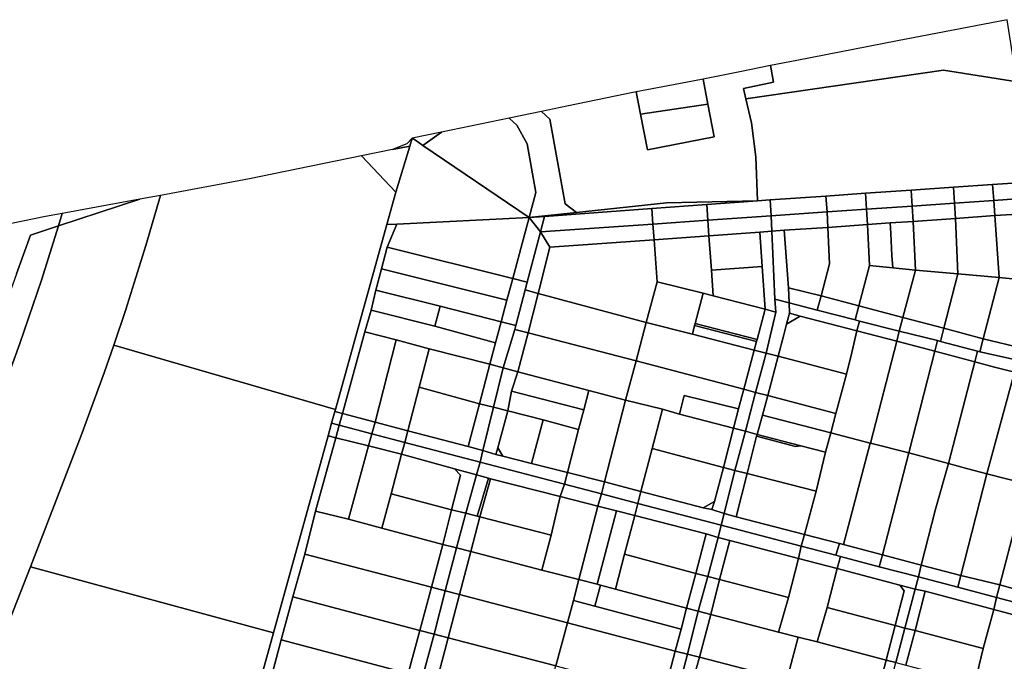
# Model space of a CAD drawing. Units: inches. Extents: x 7491821 to 7499275, y 5778530 to 5786787.
# Drawn here: x 7492799 to 7493240, y 5786275 to 5786563 of the extents above; entities that cross this region are included whole.
import ezdxf

# ---------------------------------------------------------------- set-up
doc = ezdxf.new("R2010")
doc.units = ezdxf.units.IN
doc.header["$MEASUREMENT"] = 0

msp = doc.modelspace()

# ---------------------------------------------------------------- linework, layer by layer
for points in [[(7493134.83, 5786542.36), (7493136.1, 5786534.96), (7493122.72, 5786532.11), (7493123.77, 5786527.5), (7493212.29, 5786540.28), (7493245.25, 5786535.16), (7493243.92, 5786542.93), (7493240.76, 5786562.96), (7493191.7, 5786553.43), (7493146.55, 5786544.71), (7493134.83, 5786542.36)], [(7493032.23, 5786521.84), (7493036, 5786518.42), (7493042.84, 5786480.4), (7493047.89, 5786476.5), (7493088.19, 5786480.82), (7493129.06, 5786481.81), (7493128.18, 5786501.46), (7493126.23, 5786516.73), (7493123.77, 5786527.5), (7493122.72, 5786532.11), (7493136.1, 5786534.96), (7493134.83, 5786542.36), (7493121.05, 5786539.6), (7493104.59, 5786536.36), (7493106.79, 5786525.04), (7493109.62, 5786510.44), (7493079.71, 5786504.56), (7493076.59, 5786520.68), (7493074.65, 5786530.62), (7493043.52, 5786524.17), (7493032.23, 5786521.84)], [(7493074.65, 5786530.62), (7493076.59, 5786520.68), (7493106.79, 5786525.04), (7493104.59, 5786536.36), (7493091.44, 5786533.77), (7493074.65, 5786530.62)], [(7493123.77, 5786527.5), (7493126.23, 5786516.73), (7493128.18, 5786501.46), (7493129.06, 5786481.81), (7493134.64, 5786482.2), (7493159.67, 5786483.93), (7493177.32, 5786485.15), (7493197.83, 5786486.56), (7493216.78, 5786487.87), (7493234.32, 5786489.07), (7493249.94, 5786490.13), (7493252.54, 5786490.36), (7493252.34, 5786493.45), (7493249.67, 5786509.15), (7493245.25, 5786535.16), (7493212.29, 5786540.28), (7493123.77, 5786527.5)], [(7493076.59, 5786520.68), (7493079.71, 5786504.56), (7493109.62, 5786510.44), (7493106.79, 5786525.04), (7493076.59, 5786520.68)], [(7492979.16, 5786506.62), (7493026.72, 5786474.23), (7493029.75, 5786485.44), (7493025.8, 5786507.36), (7493021.21, 5786515.63), (7493017.69, 5786518.83), (7492987.39, 5786512.57), (7492979.16, 5786506.62)], [(7493017.69, 5786518.83), (7493021.21, 5786515.63), (7493025.8, 5786507.36), (7493029.75, 5786485.44), (7493026.72, 5786474.23), (7493047.89, 5786476.5), (7493042.84, 5786480.4), (7493036, 5786518.42), (7493032.23, 5786521.84), (7493017.69, 5786518.83)], [(7492974.36, 5786509.88), (7492973.28, 5786506.31), (7492966.96, 5786485.7), (7492962.93, 5786471.17), (7492967.48, 5786471.39), (7493026.72, 5786474.23), (7492979.16, 5786506.62), (7492975.74, 5786508.94), (7492974.36, 5786509.88)], [(7492965.56, 5786504.74), (7492973.28, 5786506.31), (7492974.36, 5786509.88), (7492971.92, 5786507.36), (7492965.56, 5786504.74)], [(7492979.16, 5786506.62), (7492987.39, 5786512.57), (7492974.36, 5786509.88), (7492975.74, 5786508.94), (7492979.16, 5786506.62)], [(7492951.6, 5786501.89), (7492966.96, 5786485.7), (7492973.28, 5786506.31), (7492965.56, 5786504.74), (7492951.6, 5786501.89)], [(7492840.63, 5786417.12), (7492939.97, 5786388.32), (7492962.93, 5786471.17), (7492966.96, 5786485.7), (7492951.6, 5786501.89), (7492911.62, 5786493.73), (7492901.44, 5786491.66), (7492861.55, 5786484.2), (7492855.05, 5786461.77), (7492846.08, 5786433.14), (7492840.63, 5786417.12)], [(7493197.83, 5786486.56), (7493198.32, 5786479.44), (7493217.27, 5786480.76), (7493216.78, 5786487.87), (7493197.83, 5786486.56)], [(7493216.78, 5786487.87), (7493217.27, 5786480.76), (7493234.81, 5786481.98), (7493234.32, 5786489.07), (7493216.78, 5786487.87)], [(7493234.32, 5786489.07), (7493234.81, 5786481.98), (7493252.79, 5786483.24), (7493252.54, 5786490.36), (7493249.94, 5786490.13), (7493234.32, 5786489.07)], [(7492815.84, 5786470.5), (7492808.29, 5786446.25), (7492798.62, 5786417.86), (7492788.24, 5786389.72), (7492782.19, 5786374.09), (7492752.06, 5786296.17), (7492746.09, 5786280.72), (7492735.33, 5786259.06), (7492725.31, 5786246.5), (7492716.93, 5786222.71), (7492763.33, 5786210.68), (7492795.84, 5786202.26), (7492769.7, 5786221.52), (7492792.8, 5786290.64), (7492803.3, 5786317.79), (7492826.05, 5786376.59), (7492836.41, 5786404.74), (7492840.63, 5786417.12), (7492846.08, 5786433.14), (7492855.05, 5786461.77), (7492861.55, 5786484.2), (7492852.32, 5786482.47), (7492815.84, 5786470.5)], [(7493134.64, 5786482.2), (7493135.13, 5786475.02), (7493160.16, 5786476.77), (7493159.67, 5786483.93), (7493134.64, 5786482.2)], [(7493159.67, 5786483.93), (7493160.16, 5786476.77), (7493177.82, 5786478.01), (7493177.32, 5786485.15), (7493159.67, 5786483.93)], [(7493177.32, 5786485.15), (7493177.82, 5786478.01), (7493198.32, 5786479.44), (7493197.83, 5786486.56), (7493177.32, 5786485.15)], [(7492817.61, 5786476.17), (7492815.84, 5786470.5), (7492852.32, 5786482.47), (7492817.61, 5786476.17)], [(7493026.72, 5786474.23), (7493033.58, 5786474.74), (7493081.64, 5786478.3), (7493106.26, 5786480.12), (7493129.06, 5786481.81), (7493088.19, 5786480.82), (7493047.89, 5786476.5), (7493026.72, 5786474.23)], [(7493081.64, 5786478.3), (7493082.15, 5786471.34), (7493106.78, 5786473.06), (7493106.26, 5786480.12), (7493081.64, 5786478.3)], [(7493106.26, 5786480.12), (7493106.78, 5786473.06), (7493135.13, 5786475.02), (7493134.64, 5786482.2), (7493129.06, 5786481.81), (7493106.26, 5786480.12)], [(7493177.82, 5786478.01), (7493178.19, 5786471.2), (7493188.43, 5786471.87), (7493198.64, 5786472.53), (7493198.32, 5786479.44), (7493177.82, 5786478.01)], [(7493198.32, 5786479.44), (7493198.64, 5786472.53), (7493217.68, 5786473.84), (7493217.27, 5786480.76), (7493198.32, 5786479.44)], [(7493217.27, 5786480.76), (7493217.68, 5786473.84), (7493235.29, 5786475.15), (7493234.81, 5786481.98), (7493217.27, 5786480.76)], [(7493234.81, 5786481.98), (7493235.29, 5786475.15), (7493253.22, 5786476.25), (7493252.79, 5786483.24), (7493234.81, 5786481.98)], [(7493026.72, 5786474.23), (7493031.77, 5786467.83), (7493033.58, 5786474.74), (7493026.72, 5786474.23)], [(7493033.58, 5786474.74), (7493031.77, 5786467.83), (7493082.15, 5786471.34), (7493081.64, 5786478.3), (7493033.58, 5786474.74)], [(7493106.78, 5786473.06), (7493107.25, 5786466.03), (7493130.01, 5786467.69), (7493135.45, 5786468.15), (7493135.13, 5786475.02), (7493106.78, 5786473.06)], [(7493135.13, 5786475.02), (7493135.45, 5786468.15), (7493140.89, 5786468.61), (7493160.5, 5786469.83), (7493160.16, 5786476.77), (7493135.13, 5786475.02)], [(7493160.16, 5786476.77), (7493160.5, 5786469.83), (7493178.19, 5786471.2), (7493177.82, 5786478.01), (7493160.16, 5786476.77)], [(7493217.68, 5786473.84), (7493218.78, 5786449.12), (7493237.22, 5786447.37), (7493235.29, 5786475.15), (7493217.68, 5786473.84)], [(7493235.29, 5786475.15), (7493237.22, 5786447.37), (7493255.31, 5786445.65), (7493253.22, 5786476.25), (7493235.29, 5786475.15)], [(7492803.32, 5786466.39), (7492797.1, 5786449.13), (7492725.31, 5786246.5), (7492735.33, 5786259.06), (7492746.09, 5786280.72), (7492752.06, 5786296.17), (7492782.19, 5786374.09), (7492788.24, 5786389.72), (7492798.62, 5786417.86), (7492808.29, 5786446.25), (7492815.84, 5786470.5), (7492803.32, 5786466.39)], [(7492962.93, 5786471.17), (7492939.97, 5786388.32), (7492939.72, 5786387.43), (7492943.07, 5786386.52), (7492953.1, 5786423.13), (7492955.88, 5786432.84), (7492958, 5786441.8), (7492960.57, 5786451.37), (7492963.12, 5786460.95), (7492967.48, 5786471.39), (7492962.93, 5786471.17)], [(7492967.48, 5786471.39), (7492963.12, 5786460.95), (7493019.37, 5786447), (7493022.99, 5786460.42), (7493026.72, 5786474.23), (7492967.48, 5786471.39)], [(7493025.88, 5786445.38), (7493031.77, 5786467.83), (7493026.72, 5786474.23), (7493022.99, 5786460.42), (7493019.37, 5786447), (7493025.88, 5786445.38)], [(7493031.77, 5786467.83), (7493035.96, 5786461.08), (7493082.68, 5786464.32), (7493082.15, 5786471.34), (7493031.77, 5786467.83)], [(7493082.15, 5786471.34), (7493082.68, 5786464.32), (7493107.25, 5786466.03), (7493106.78, 5786473.06), (7493082.15, 5786471.34)], [(7493160.5, 5786469.83), (7493161.27, 5786453.51), (7493157.45, 5786439.18), (7493174.33, 5786434.68), (7493179.17, 5786452.75), (7493178.19, 5786471.2), (7493160.5, 5786469.83)], [(7493178.19, 5786471.2), (7493179.17, 5786452.75), (7493189.54, 5786451.74), (7493189.23, 5786457.33), (7493188.69, 5786467.12), (7493188.43, 5786471.87), (7493178.19, 5786471.2)], [(7493188.43, 5786471.87), (7493188.69, 5786467.12), (7493189.23, 5786457.33), (7493189.54, 5786451.74), (7493199.81, 5786450.74), (7493198.64, 5786472.53), (7493188.43, 5786471.87)], [(7493198.64, 5786472.53), (7493199.81, 5786450.74), (7493218.78, 5786449.12), (7493217.68, 5786473.84), (7493198.64, 5786472.53)], [(7493024.95, 5786441.84), (7493030.78, 5786440.28), (7493035.96, 5786461.08), (7493031.77, 5786467.83), (7493025.88, 5786445.38), (7493024.95, 5786441.84)], [(7493082.68, 5786464.32), (7493083.99, 5786445.46), (7493104.58, 5786440.37), (7493109.14, 5786439.24), (7493108.34, 5786450.68), (7493107.25, 5786466.03), (7493082.68, 5786464.32)], [(7493107.25, 5786466.03), (7493108.34, 5786450.68), (7493131.06, 5786452.35), (7493130.01, 5786467.69), (7493107.25, 5786466.03)], [(7493136.8, 5786437.76), (7493135.45, 5786468.15), (7493130.01, 5786467.69), (7493131.06, 5786452.35), (7493132.39, 5786433.15), (7493137.16, 5786431.9), (7493136.8, 5786437.76)], [(7493136.8, 5786437.76), (7493143.12, 5786436.1), (7493142.87, 5786442.81), (7493140.89, 5786468.61), (7493135.45, 5786468.15), (7493136.8, 5786437.76)], [(7493140.89, 5786468.61), (7493142.87, 5786442.81), (7493157.45, 5786439.18), (7493161.27, 5786453.51), (7493160.5, 5786469.83), (7493140.89, 5786468.61)], [(7493035.96, 5786461.08), (7493030.78, 5786440.28), (7493079.19, 5786427.31), (7493083.99, 5786445.46), (7493082.68, 5786464.32), (7493035.96, 5786461.08)], [(7492963.12, 5786460.95), (7492960.57, 5786451.37), (7493016.78, 5786437.3), (7493019.37, 5786447), (7492963.12, 5786460.95)], [(7493179.17, 5786452.75), (7493174.33, 5786434.68), (7493194.1, 5786429.51), (7493199.81, 5786450.74), (7493189.54, 5786451.74), (7493179.17, 5786452.75)], [(7492960.57, 5786451.37), (7492958, 5786441.8), (7492986.87, 5786434.52), (7493014.18, 5786427.59), (7493016.78, 5786437.3), (7492960.57, 5786451.37)], [(7493108.34, 5786450.68), (7493109.14, 5786439.24), (7493132.39, 5786433.15), (7493131.06, 5786452.35), (7493108.34, 5786450.68)], [(7493199.81, 5786450.74), (7493194.1, 5786429.51), (7493212.45, 5786424.72), (7493218.78, 5786449.12), (7493199.81, 5786450.74)], [(7493218.78, 5786449.12), (7493212.45, 5786424.72), (7493230.09, 5786419.96), (7493237.22, 5786447.37), (7493218.78, 5786449.12)], [(7493020.79, 5786425.94), (7493024.95, 5786441.84), (7493025.88, 5786445.38), (7493019.37, 5786447), (7493016.78, 5786437.3), (7493014.18, 5786427.59), (7493020.79, 5786425.94)], [(7493083.99, 5786445.46), (7493079.19, 5786427.31), (7493099.84, 5786421.98), (7493100.84, 5786425.86), (7493101.09, 5786426.83), (7493104.58, 5786440.37), (7493083.99, 5786445.46)], [(7493237.22, 5786447.37), (7493230.09, 5786419.96), (7493247.46, 5786415.75), (7493255.31, 5786445.65), (7493237.22, 5786447.37)], [(7492958, 5786441.8), (7492955.88, 5786432.84), (7492984.52, 5786425.56), (7492986.87, 5786434.52), (7492958, 5786441.8)], [(7493020.32, 5786424.13), (7493026.29, 5786422.57), (7493030.78, 5786440.28), (7493024.95, 5786441.84), (7493020.79, 5786425.94), (7493020.32, 5786424.13)], [(7493030.78, 5786440.28), (7493026.29, 5786422.57), (7493074.59, 5786410.11), (7493079.19, 5786427.31), (7493030.78, 5786440.28)], [(7493104.58, 5786440.37), (7493101.09, 5786426.83), (7493128.81, 5786419.68), (7493132.39, 5786433.15), (7493109.14, 5786439.24), (7493104.58, 5786440.37)], [(7493155.75, 5786432.82), (7493157.45, 5786439.18), (7493142.87, 5786442.81), (7493143.12, 5786436.1), (7493155.75, 5786432.82)], [(7493137.16, 5786431.9), (7493132.94, 5786413.49), (7493138.26, 5786412.11), (7493140.77, 5786421.75), (7493142.04, 5786426.55), (7493143.31, 5786431.39), (7493143.12, 5786436.1), (7493136.8, 5786437.76), (7493137.16, 5786431.9)], [(7493143.12, 5786436.1), (7493143.31, 5786431.39), (7493148.14, 5786430.14), (7493173.54, 5786423.58), (7493174.72, 5786427.91), (7493172.67, 5786428.44), (7493155.75, 5786432.82), (7493143.12, 5786436.1)], [(7493157.45, 5786439.18), (7493155.75, 5786432.82), (7493172.67, 5786428.44), (7493174.33, 5786434.68), (7493157.45, 5786439.18)], [(7492955.88, 5786432.84), (7492953.1, 5786423.13), (7492967.21, 5786419.47), (7492981.9, 5786415.46), (7493009.04, 5786408.5), (7493011.62, 5786418.12), (7492984.52, 5786425.56), (7492955.88, 5786432.84)], [(7492986.87, 5786434.52), (7492984.52, 5786425.56), (7493011.62, 5786418.12), (7493014.18, 5786427.59), (7492986.87, 5786434.52)], [(7493132.94, 5786413.49), (7493137.16, 5786431.9), (7493132.39, 5786433.15), (7493128.81, 5786419.68), (7493128.55, 5786418.71), (7493127.53, 5786414.85), (7493132.94, 5786413.49)], [(7493143.31, 5786431.39), (7493142.04, 5786426.55), (7493148.14, 5786430.14), (7493143.31, 5786431.39)], [(7493174.33, 5786434.68), (7493172.67, 5786428.44), (7493174.72, 5786427.91), (7493192.44, 5786423.31), (7493194.1, 5786429.51), (7493174.33, 5786434.68)], [(7493015, 5786406.9), (7493020.32, 5786424.13), (7493020.79, 5786425.94), (7493014.18, 5786427.59), (7493011.62, 5786418.12), (7493009.04, 5786408.5), (7493015, 5786406.9)], [(7493079.19, 5786427.31), (7493074.59, 5786410.11), (7493122.92, 5786397.31), (7493127.53, 5786414.85), (7493099.84, 5786421.98), (7493079.19, 5786427.31)], [(7493100.84, 5786425.86), (7493128.55, 5786418.71), (7493128.81, 5786419.68), (7493101.09, 5786426.83), (7493100.84, 5786425.86)], [(7493142.04, 5786426.55), (7493140.77, 5786421.75), (7493138.26, 5786412.11), (7493168.79, 5786404.06), (7493171.28, 5786413.8), (7493173.54, 5786423.58), (7493148.14, 5786430.14), (7493142.04, 5786426.55)], [(7493174.72, 5786427.91), (7493173.54, 5786423.58), (7493191.4, 5786418.92), (7493192.44, 5786423.31), (7493174.72, 5786427.91)], [(7493211.02, 5786418.8), (7493212.45, 5786424.72), (7493194.1, 5786429.51), (7493192.44, 5786423.31), (7493209.58, 5786419.18), (7493211.02, 5786418.8)], [(7492953.1, 5786423.13), (7492943.07, 5786386.52), (7492957.71, 5786382.53), (7492967.21, 5786419.47), (7492953.1, 5786423.13)], [(7493020.32, 5786424.13), (7493015, 5786406.9), (7493021.67, 5786405.17), (7493026.29, 5786422.57), (7493020.32, 5786424.13)], [(7493026.29, 5786422.57), (7493021.67, 5786405.17), (7493053.47, 5786396.77), (7493069.93, 5786392.46), (7493074.59, 5786410.11), (7493026.29, 5786422.57)], [(7493099.84, 5786421.98), (7493127.53, 5786414.85), (7493128.55, 5786418.71), (7493100.84, 5786425.86), (7493099.84, 5786421.98)], [(7493173.54, 5786423.58), (7493171.28, 5786413.8), (7493168.79, 5786404.06), (7493164.04, 5786386.51), (7493161.84, 5786377.87), (7493179.42, 5786373.16), (7493179.62, 5786373.11), (7493191.4, 5786418.92), (7493173.54, 5786423.58)], [(7493208.45, 5786414.38), (7493209.58, 5786419.18), (7493192.44, 5786423.31), (7493191.4, 5786418.92), (7493208.45, 5786414.38)], [(7493212.45, 5786424.72), (7493211.02, 5786418.8), (7493227.6, 5786414.38), (7493228.56, 5786414.16), (7493230.09, 5786419.96), (7493212.45, 5786424.72)], [(7492967.21, 5786419.47), (7492957.71, 5786382.53), (7492972.34, 5786378.66), (7492977.43, 5786398.21), (7492981.9, 5786415.46), (7492967.21, 5786419.47)], [(7493191.4, 5786418.92), (7493179.62, 5786373.11), (7493196.8, 5786368.9), (7493208.45, 5786414.38), (7493191.4, 5786418.92)], [(7493209.58, 5786419.18), (7493208.45, 5786414.38), (7493226.34, 5786409.59), (7493227.6, 5786414.38), (7493211.02, 5786418.8), (7493209.58, 5786419.18)], [(7493245.98, 5786410.15), (7493247.46, 5786415.75), (7493230.09, 5786419.96), (7493228.56, 5786414.16), (7493245.41, 5786410.3), (7493245.98, 5786410.15)], [(7492803.3, 5786317.79), (7492912.19, 5786288.13), (7492936.67, 5786376.44), (7492938.25, 5786382.12), (7492939.72, 5786387.43), (7492939.97, 5786388.32), (7492840.63, 5786417.12), (7492836.41, 5786404.74), (7492826.05, 5786376.59), (7492803.3, 5786317.79)], [(7492981.9, 5786415.46), (7492977.43, 5786398.21), (7493004.47, 5786390.77), (7493009.04, 5786408.5), (7492981.9, 5786415.46)], [(7493128.16, 5786395.92), (7493132.94, 5786413.49), (7493127.53, 5786414.85), (7493122.92, 5786397.31), (7493128.16, 5786395.92)], [(7493132.94, 5786413.49), (7493128.16, 5786395.92), (7493133.6, 5786394.51), (7493138.26, 5786412.11), (7493132.94, 5786413.49)], [(7493208.45, 5786414.38), (7493196.8, 5786368.9), (7493214.55, 5786364.01), (7493226.34, 5786409.59), (7493208.45, 5786414.38)], [(7493227.6, 5786414.38), (7493226.34, 5786409.59), (7493235.18, 5786407.29), (7493244.07, 5786404.95), (7493245.41, 5786410.3), (7493228.56, 5786414.16), (7493227.6, 5786414.38)], [(7493010.76, 5786389.26), (7493015, 5786406.9), (7493009.04, 5786408.5), (7493004.47, 5786390.77), (7493010.76, 5786389.26)], [(7493074.59, 5786410.11), (7493069.93, 5786392.46), (7493086.38, 5786388.34), (7493094.05, 5786386.2), (7493096.1, 5786394.52), (7493120.5, 5786388.51), (7493122.92, 5786397.31), (7493074.59, 5786410.11)], [(7493138.26, 5786412.11), (7493133.6, 5786394.51), (7493164.04, 5786386.51), (7493168.79, 5786404.06), (7493138.26, 5786412.11)], [(7493226.34, 5786409.59), (7493214.55, 5786364.01), (7493223.17, 5786361.72), (7493231.75, 5786359.47), (7493244.07, 5786404.95), (7493235.18, 5786407.29), (7493226.34, 5786409.59)], [(7493015, 5786406.9), (7493010.76, 5786389.26), (7493017.15, 5786387.59), (7493018.83, 5786396.54), (7493021.67, 5786405.17), (7493015, 5786406.9)], [(7493021.67, 5786405.17), (7493018.83, 5786396.54), (7493051.13, 5786388.15), (7493053.47, 5786396.77), (7493021.67, 5786405.17)], [(7493244.07, 5786404.95), (7493231.75, 5786359.47), (7493249.4, 5786354.87), (7493261.31, 5786400.37), (7493244.07, 5786404.95)], [(7492977.43, 5786398.21), (7492972.34, 5786378.66), (7492999.34, 5786371.61), (7493004.47, 5786390.77), (7492977.43, 5786398.21)], [(7493018.83, 5786396.54), (7493017.15, 5786387.59), (7493032.96, 5786383.58), (7493048.82, 5786379.31), (7493051.13, 5786388.15), (7493018.83, 5786396.54)], [(7493053.47, 5786396.77), (7493051.13, 5786388.15), (7493048.82, 5786379.31), (7493043.87, 5786360.02), (7493060.41, 5786355.79), (7493069.93, 5786392.46), (7493053.47, 5786396.77)], [(7493123.58, 5786378.56), (7493128.16, 5786395.92), (7493122.92, 5786397.31), (7493120.5, 5786388.51), (7493118.23, 5786379.89), (7493123.58, 5786378.56)], [(7493128.16, 5786395.92), (7493123.58, 5786378.56), (7493128.77, 5786377.09), (7493131.16, 5786385.79), (7493133.6, 5786394.51), (7493128.16, 5786395.92)], [(7493069.93, 5786392.46), (7493060.41, 5786355.79), (7493076.8, 5786351.49), (7493081.8, 5786370.73), (7493086.38, 5786388.34), (7493069.93, 5786392.46)], [(7493096.1, 5786394.52), (7493094.05, 5786386.2), (7493118.23, 5786379.89), (7493120.5, 5786388.51), (7493096.1, 5786394.52)], [(7493133.6, 5786394.51), (7493131.16, 5786385.79), (7493161.84, 5786377.87), (7493164.04, 5786386.51), (7493133.6, 5786394.51)], [(7492939.72, 5786387.43), (7492938.25, 5786382.12), (7492941.61, 5786381.24), (7492943.07, 5786386.52), (7492939.72, 5786387.43)], [(7492943.07, 5786386.52), (7492941.61, 5786381.24), (7492956.29, 5786377.38), (7492957.71, 5786382.53), (7492943.07, 5786386.52)], [(7493004.47, 5786390.77), (7492999.34, 5786371.61), (7493005.97, 5786369.82), (7493010.76, 5786389.26), (7493004.47, 5786390.77)], [(7493010.76, 5786389.26), (7493005.97, 5786369.82), (7493011.86, 5786368.09), (7493012.65, 5786371.01), (7493017.15, 5786387.59), (7493010.76, 5786389.26)], [(7493017.15, 5786387.59), (7493012.65, 5786371.01), (7493014.94, 5786367.33), (7493027.79, 5786364.06), (7493032.96, 5786383.58), (7493017.15, 5786387.59)], [(7493086.38, 5786388.34), (7493081.8, 5786370.73), (7493113.74, 5786362.33), (7493118.23, 5786379.89), (7493094.05, 5786386.2), (7493086.38, 5786388.34)], [(7492938.25, 5786382.12), (7492936.67, 5786376.44), (7492940.17, 5786375.56), (7492941.61, 5786381.24), (7492938.25, 5786382.12)], [(7492957.71, 5786382.53), (7492956.29, 5786377.38), (7492970.96, 5786373.54), (7492972.34, 5786378.66), (7492957.71, 5786382.53)], [(7493032.96, 5786383.58), (7493027.79, 5786364.06), (7493043.87, 5786360.02), (7493048.82, 5786379.31), (7493032.96, 5786383.58)], [(7493131.16, 5786385.79), (7493128.77, 5786377.09), (7493148.46, 5786371.96), (7493159.44, 5786369.1), (7493161.84, 5786377.87), (7493131.16, 5786385.79)], [(7492941.61, 5786381.24), (7492940.17, 5786375.56), (7492954.79, 5786372.04), (7492956.29, 5786377.38), (7492941.61, 5786381.24)], [(7492972.34, 5786378.66), (7492970.96, 5786373.54), (7493004.75, 5786364.67), (7493005.97, 5786369.82), (7492999.34, 5786371.61), (7492972.34, 5786378.66)], [(7493118.85, 5786360.88), (7493123.58, 5786378.56), (7493118.23, 5786379.89), (7493113.74, 5786362.33), (7493118.85, 5786360.88)], [(7493123.58, 5786378.56), (7493118.85, 5786360.88), (7493124.39, 5786359.5), (7493128.58, 5786376.33), (7493128.77, 5786377.09), (7493123.58, 5786378.56)], [(7493150.05, 5786332.26), (7493165.68, 5786328.16), (7493167.46, 5786327.74), (7493179.42, 5786373.16), (7493161.84, 5786377.87), (7493159.44, 5786369.1), (7493155.23, 5786351.67), (7493150.05, 5786332.26)], [(7492936.67, 5786376.44), (7492912.19, 5786288.13), (7492882.19, 5786179.9), (7492886.72, 5786178.71), (7492900.05, 5786227.41), (7492902.67, 5786237.1), (7492905.31, 5786246.8), (7492910.49, 5786265.77), (7492910.64, 5786266.34), (7492915.65, 5786285.09), (7492920.87, 5786304.35), (7492926.17, 5786323.4), (7492931.08, 5786342.75), (7492940.17, 5786375.56), (7492936.67, 5786376.44)], [(7492940.17, 5786375.56), (7492931.08, 5786342.75), (7492945.87, 5786339.04), (7492954.79, 5786372.04), (7492940.17, 5786375.56)], [(7492956.29, 5786377.38), (7492954.79, 5786372.04), (7492969.56, 5786368.17), (7492970.96, 5786373.54), (7492956.29, 5786377.38)], [(7492970.96, 5786373.54), (7492969.56, 5786368.17), (7492993.26, 5786361.72), (7493003.13, 5786358.96), (7493004.75, 5786364.67), (7492970.96, 5786373.54)], [(7493128.58, 5786376.33), (7493124.39, 5786359.5), (7493155.23, 5786351.67), (7493159.44, 5786369.1), (7493148.46, 5786371.96), (7493146.07, 5786371.63), (7493128.58, 5786376.33)], [(7493128.77, 5786377.09), (7493128.58, 5786376.33), (7493146.07, 5786371.63), (7493148.46, 5786371.96), (7493128.77, 5786377.09)], [(7493179.42, 5786373.16), (7493167.46, 5786327.74), (7493184.91, 5786323.09), (7493196.8, 5786368.9), (7493179.62, 5786373.11), (7493179.42, 5786373.16)], [(7492954.79, 5786372.04), (7492945.87, 5786339.04), (7492960.77, 5786335.11), (7492964.9, 5786350.46), (7492969.56, 5786368.17), (7492954.79, 5786372.04)], [(7493005.97, 5786369.82), (7493004.75, 5786364.67), (7493042.52, 5786354.78), (7493043.87, 5786360.02), (7493027.79, 5786364.06), (7493014.94, 5786367.33), (7493011.86, 5786368.09), (7493005.97, 5786369.82)], [(7493012.65, 5786371.01), (7493011.86, 5786368.09), (7493014.94, 5786367.33), (7493012.65, 5786371.01)], [(7493081.8, 5786370.73), (7493076.8, 5786351.49), (7493104.72, 5786344.16), (7493109.79, 5786347.02), (7493113.74, 5786362.33), (7493081.8, 5786370.73)], [(7493196.8, 5786368.9), (7493184.91, 5786323.09), (7493202.37, 5786318.44), (7493208.75, 5786343.53), (7493214.55, 5786364.01), (7493196.8, 5786368.9)], [(7492969.56, 5786368.17), (7492964.9, 5786350.46), (7492991.93, 5786343.31), (7492995.96, 5786358.79), (7492993.26, 5786361.72), (7492969.56, 5786368.17)], [(7493004.75, 5786364.67), (7493003.13, 5786358.96), (7493008.51, 5786357.46), (7493009.47, 5786357.19), (7493040.64, 5786349.23), (7493042.52, 5786354.78), (7493004.75, 5786364.67)], [(7492993.26, 5786361.72), (7492995.96, 5786358.79), (7492991.93, 5786343.31), (7492998.31, 5786341.77), (7493003.13, 5786358.96), (7492993.26, 5786361.72)], [(7493043.87, 5786360.02), (7493042.52, 5786354.78), (7493059.05, 5786350.44), (7493060.41, 5786355.79), (7493043.87, 5786360.02)], [(7493113.74, 5786362.33), (7493109.79, 5786347.02), (7493108.6, 5786343.38), (7493114.09, 5786341.64), (7493118.85, 5786360.88), (7493113.74, 5786362.33)], [(7493118.85, 5786360.88), (7493114.09, 5786341.64), (7493119.38, 5786340.22), (7493124.39, 5786359.5), (7493118.85, 5786360.88)], [(7493214.55, 5786364.01), (7493208.75, 5786343.53), (7493202.37, 5786318.44), (7493220.12, 5786313.83), (7493231.75, 5786359.47), (7493223.17, 5786361.72), (7493214.55, 5786364.01)], [(7493003.13, 5786358.96), (7492998.31, 5786341.77), (7493003.48, 5786340.39), (7493008.51, 5786357.46), (7493003.13, 5786358.96)], [(7493008.51, 5786357.46), (7493003.48, 5786340.39), (7493004.56, 5786340.09), (7493009.47, 5786357.19), (7493008.51, 5786357.46)], [(7493009.47, 5786357.19), (7493004.56, 5786340.09), (7493036.53, 5786331.9), (7493040.64, 5786349.23), (7493009.47, 5786357.19)], [(7493060.41, 5786355.79), (7493059.05, 5786350.44), (7493075.44, 5786346.14), (7493076.8, 5786351.49), (7493060.41, 5786355.79)], [(7493124.39, 5786359.5), (7493119.38, 5786340.22), (7493150.05, 5786332.26), (7493155.23, 5786351.67), (7493124.39, 5786359.5)], [(7493231.75, 5786359.47), (7493220.12, 5786313.83), (7493237.56, 5786309.65), (7493249.4, 5786354.87), (7493231.75, 5786359.47)], [(7493042.52, 5786354.78), (7493040.64, 5786349.23), (7493057.48, 5786344.97), (7493059.05, 5786350.44), (7493042.52, 5786354.78)], [(7493076.8, 5786351.49), (7493075.44, 5786346.14), (7493112.74, 5786336.35), (7493114.09, 5786341.64), (7493108.6, 5786343.38), (7493104.72, 5786344.16), (7493076.8, 5786351.49)], [(7493249.4, 5786354.87), (7493237.56, 5786309.65), (7493254.94, 5786304.7), (7493260.06, 5786324.07), (7493264.49, 5786341.64), (7493266.82, 5786350.38), (7493249.4, 5786354.87)], [(7492964.9, 5786350.46), (7492960.77, 5786335.11), (7492987.99, 5786327.79), (7492991.93, 5786343.31), (7492964.9, 5786350.46)], [(7493040.64, 5786349.23), (7493036.53, 5786331.9), (7493032.4, 5786316.3), (7493048.99, 5786312.02), (7493057.48, 5786344.97), (7493040.64, 5786349.23)], [(7493059.05, 5786350.44), (7493057.48, 5786344.97), (7493065.77, 5786342.84), (7493074.01, 5786340.78), (7493075.44, 5786346.14), (7493059.05, 5786350.44)], [(7493109.79, 5786347.02), (7493104.72, 5786344.16), (7493108.6, 5786343.38), (7493109.79, 5786347.02)], [(7492931.08, 5786342.75), (7492926.17, 5786323.4), (7492982.99, 5786308.56), (7492987.99, 5786327.79), (7492960.77, 5786335.11), (7492945.87, 5786339.04), (7492931.08, 5786342.75)], [(7492991.93, 5786343.31), (7492987.99, 5786327.79), (7492994.23, 5786326.3), (7492998.31, 5786341.77), (7492991.93, 5786343.31)], [(7493057.48, 5786344.97), (7493048.99, 5786312.02), (7493057.2, 5786309.91), (7493065.77, 5786342.84), (7493057.48, 5786344.97)], [(7493065.77, 5786342.84), (7493057.2, 5786309.91), (7493058.63, 5786309.53), (7493065.39, 5786307.76), (7493069.49, 5786323.39), (7493074.01, 5786340.78), (7493065.77, 5786342.84)], [(7493075.44, 5786346.14), (7493074.01, 5786340.78), (7493105.99, 5786332.53), (7493111.31, 5786330.92), (7493112.74, 5786336.35), (7493075.44, 5786346.14)], [(7492998.31, 5786341.77), (7492994.23, 5786326.3), (7493000.59, 5786324.67), (7493004.56, 5786340.09), (7493003.48, 5786340.39), (7492998.31, 5786341.77)], [(7493004.56, 5786340.09), (7493000.59, 5786324.67), (7493032.4, 5786316.3), (7493036.53, 5786331.9), (7493004.56, 5786340.09)], [(7493074.01, 5786340.78), (7493069.49, 5786323.39), (7493101.33, 5786314.83), (7493105.99, 5786332.53), (7493074.01, 5786340.78)], [(7493114.09, 5786341.64), (7493112.74, 5786336.35), (7493148.58, 5786326.96), (7493150.05, 5786332.26), (7493119.38, 5786340.22), (7493114.09, 5786341.64)], [(7493112.74, 5786336.35), (7493111.31, 5786330.92), (7493116.54, 5786329.54), (7493147.3, 5786321.45), (7493148.58, 5786326.96), (7493112.74, 5786336.35)], [(7493105.99, 5786332.53), (7493101.33, 5786314.83), (7493106.69, 5786313.44), (7493111.31, 5786330.92), (7493105.99, 5786332.53)], [(7493111.31, 5786330.92), (7493106.69, 5786313.44), (7493112.02, 5786312.01), (7493116.54, 5786329.54), (7493111.31, 5786330.92)], [(7493116.54, 5786329.54), (7493112.02, 5786312.01), (7493142.83, 5786303.94), (7493147.3, 5786321.45), (7493116.54, 5786329.54)], [(7493150.05, 5786332.26), (7493148.58, 5786326.96), (7493164.08, 5786322.9), (7493165.68, 5786328.16), (7493150.05, 5786332.26)], [(7492987.99, 5786327.79), (7492982.99, 5786308.56), (7492989.11, 5786307), (7492994.23, 5786326.3), (7492987.99, 5786327.79)], [(7492994.23, 5786326.3), (7492989.11, 5786307), (7492995.55, 5786305.4), (7493000.59, 5786324.67), (7492994.23, 5786326.3)], [(7493000.59, 5786324.67), (7492995.55, 5786305.4), (7493043.92, 5786292.65), (7493046.51, 5786302.67), (7493048.99, 5786312.02), (7493032.4, 5786316.3), (7493000.59, 5786324.67)], [(7493148.58, 5786326.96), (7493147.3, 5786321.45), (7493164.71, 5786316.98), (7493166.1, 5786322.37), (7493164.08, 5786322.9), (7493148.58, 5786326.96)], [(7493165.68, 5786328.16), (7493164.08, 5786322.9), (7493166.1, 5786322.37), (7493183.5, 5786317.81), (7493184.91, 5786323.09), (7493167.46, 5786327.74), (7493165.68, 5786328.16)], [(7492926.17, 5786323.4), (7492920.87, 5786304.35), (7492977.74, 5786289.16), (7492982.99, 5786308.56), (7492926.17, 5786323.4)], [(7493069.49, 5786323.39), (7493065.39, 5786307.76), (7493097.24, 5786299.2), (7493101.33, 5786314.83), (7493069.49, 5786323.39)], [(7493147.3, 5786321.45), (7493142.83, 5786303.94), (7493138.38, 5786288.5), (7493147.2, 5786286.25), (7493155.67, 5786284.09), (7493160.15, 5786299.47), (7493164.71, 5786316.98), (7493147.3, 5786321.45)], [(7493166.1, 5786322.37), (7493164.71, 5786316.98), (7493192.69, 5786309.54), (7493199.62, 5786307.76), (7493201.03, 5786313.22), (7493183.5, 5786317.81), (7493166.1, 5786322.37)], [(7493184.91, 5786323.09), (7493183.5, 5786317.81), (7493201.03, 5786313.22), (7493202.37, 5786318.44), (7493184.91, 5786323.09)], [(7492912.19, 5786288.13), (7492803.3, 5786317.79), (7492792.8, 5786290.64), (7492769.7, 5786221.52), (7492795.84, 5786202.26), (7492831.5, 5786193.02), (7492841.48, 5786190.43), (7492882.19, 5786179.9), (7492912.19, 5786288.13)], [(7493164.71, 5786316.98), (7493160.15, 5786299.47), (7493190.7, 5786291.4), (7493194.72, 5786307.06), (7493192.69, 5786309.54), (7493164.71, 5786316.98)], [(7493202.37, 5786318.44), (7493201.03, 5786313.22), (7493218.74, 5786308.57), (7493220.12, 5786313.83), (7493202.37, 5786318.44)], [(7493048.99, 5786312.02), (7493046.51, 5786302.67), (7493056.13, 5786300.1), (7493058.63, 5786309.53), (7493057.2, 5786309.91), (7493048.99, 5786312.02)], [(7493101.33, 5786314.83), (7493097.24, 5786299.2), (7493102.47, 5786297.82), (7493106.69, 5786313.44), (7493101.33, 5786314.83)], [(7493106.69, 5786313.44), (7493102.47, 5786297.82), (7493108.08, 5786296.42), (7493112.02, 5786312.01), (7493106.69, 5786313.44)], [(7493112.02, 5786312.01), (7493108.08, 5786296.42), (7493138.38, 5786288.5), (7493142.83, 5786303.94), (7493112.02, 5786312.01)], [(7493201.03, 5786313.22), (7493199.62, 5786307.76), (7493204.05, 5786306.85), (7493234.83, 5786298.64), (7493236.02, 5786304.03), (7493218.74, 5786308.57), (7493201.03, 5786313.22)], [(7493220.12, 5786313.83), (7493218.74, 5786308.57), (7493236.02, 5786304.03), (7493237.56, 5786309.65), (7493220.12, 5786313.83)], [(7492982.99, 5786308.56), (7492977.74, 5786289.16), (7492984.11, 5786287.56), (7492989.11, 5786307), (7492982.99, 5786308.56)], [(7492989.11, 5786307), (7492984.11, 5786287.56), (7492990.4, 5786285.92), (7492995.55, 5786305.4), (7492989.11, 5786307)], [(7493058.63, 5786309.53), (7493056.13, 5786300.1), (7493094.73, 5786289.82), (7493097.24, 5786299.2), (7493065.39, 5786307.76), (7493058.63, 5786309.53)], [(7493192.69, 5786309.54), (7493194.72, 5786307.06), (7493190.7, 5786291.4), (7493195.05, 5786290.24), (7493199.62, 5786307.76), (7493192.69, 5786309.54)], [(7493199.62, 5786307.76), (7493195.05, 5786290.24), (7493199.56, 5786289.17), (7493204.05, 5786306.85), (7493199.62, 5786307.76)], [(7493237.56, 5786309.65), (7493236.02, 5786304.03), (7493253.58, 5786299.42), (7493254.94, 5786304.7), (7493237.56, 5786309.65)], [(7492920.87, 5786304.35), (7492915.65, 5786285.09), (7492972.58, 5786269.96), (7492977.74, 5786289.16), (7492920.87, 5786304.35)], [(7492995.55, 5786305.4), (7492990.4, 5786285.92), (7493038.63, 5786273.33), (7493043.92, 5786292.65), (7492995.55, 5786305.4)], [(7493046.51, 5786302.67), (7493043.92, 5786292.65), (7493092.16, 5786279.95), (7493094.73, 5786289.82), (7493056.13, 5786300.1), (7493046.51, 5786302.67)], [(7493204.05, 5786306.85), (7493199.56, 5786289.17), (7493230.05, 5786281.19), (7493234.83, 5786298.64), (7493204.05, 5786306.85)], [(7493236.02, 5786304.03), (7493234.83, 5786298.64), (7493252.22, 5786294.05), (7493253.58, 5786299.42), (7493236.02, 5786304.03)], [(7493097.24, 5786299.2), (7493094.73, 5786289.82), (7493092.16, 5786279.95), (7493097.61, 5786278.55), (7493102.47, 5786297.82), (7493097.24, 5786299.2)], [(7493160.15, 5786299.47), (7493155.67, 5786284.09), (7493186.63, 5786275.98), (7493190.7, 5786291.4), (7493160.15, 5786299.47)], [(7493234.83, 5786298.64), (7493230.05, 5786281.19), (7493226.39, 5786265.56), (7493234.94, 5786263.19), (7493243.35, 5786261.01), (7493247.55, 5786276.55), (7493252.22, 5786294.05), (7493234.83, 5786298.64)], [(7493102.47, 5786297.82), (7493097.61, 5786278.55), (7493102.94, 5786277.33), (7493108.08, 5786296.42), (7493102.47, 5786297.82)], [(7493108.08, 5786296.42), (7493102.94, 5786277.33), (7493142.13, 5786267.13), (7493147.2, 5786286.25), (7493138.38, 5786288.5), (7493108.08, 5786296.42)], [(7493043.92, 5786292.65), (7493038.63, 5786273.33), (7493087.02, 5786260.48), (7493092.16, 5786279.95), (7493043.92, 5786292.65)], [(7493190.7, 5786291.4), (7493186.63, 5786275.98), (7493190.99, 5786274.82), (7493195.05, 5786290.24), (7493190.7, 5786291.4)], [(7493195.05, 5786290.24), (7493190.99, 5786274.82), (7493195.47, 5786273.65), (7493199.56, 5786289.17), (7493195.05, 5786290.24)], [(7492915.65, 5786285.09), (7492910.64, 5786266.34), (7492967.66, 5786251.26), (7492972.58, 5786269.96), (7492915.65, 5786285.09)], [(7492977.74, 5786289.16), (7492972.58, 5786269.96), (7492972.83, 5786269.88), (7492978.96, 5786268.25), (7492984.11, 5786287.56), (7492977.74, 5786289.16)], [(7492984.11, 5786287.56), (7492978.96, 5786268.25), (7492985.29, 5786266.59), (7492990.4, 5786285.92), (7492984.11, 5786287.56)], [(7492990.4, 5786285.92), (7492985.29, 5786266.59), (7493033.76, 5786253.9), (7493038.63, 5786273.33), (7492990.4, 5786285.92)], [(7493147.2, 5786286.25), (7493142.13, 5786267.13), (7493181.57, 5786256.52), (7493186.63, 5786275.98), (7493155.67, 5786284.09), (7493147.2, 5786286.25)], [(7493199.56, 5786289.17), (7493195.47, 5786273.65), (7493226.39, 5786265.56), (7493230.05, 5786281.19), (7493199.56, 5786289.17)], [(7493092.16, 5786279.95), (7493087.02, 5786260.48), (7493092.5, 5786259.12), (7493097.61, 5786278.55), (7493092.16, 5786279.95)], [(7493097.61, 5786278.55), (7493092.5, 5786259.12), (7493097.86, 5786257.88), (7493100.37, 5786267.63), (7493102.94, 5786277.33), (7493097.61, 5786278.55)], [(7493102.94, 5786277.33), (7493100.37, 5786267.63), (7493139.69, 5786257.39), (7493142.13, 5786267.13), (7493102.94, 5786277.33)], [(7493186.63, 5786275.98), (7493181.57, 5786256.52), (7493185.91, 5786255.54), (7493190.99, 5786274.82), (7493186.63, 5786275.98)]]:
    msp.add_lwpolyline(points, close=True)
msp.add_lwpolyline([(7492797.1, 5786449.13), (7492803.32, 5786466.39), (7492815.84, 5786470.5), (7492817.61, 5786476.17), (7492810.1, 5786474.81), (7492778.69, 5786468.33)])

doc.saveas('drawing.dxf')
